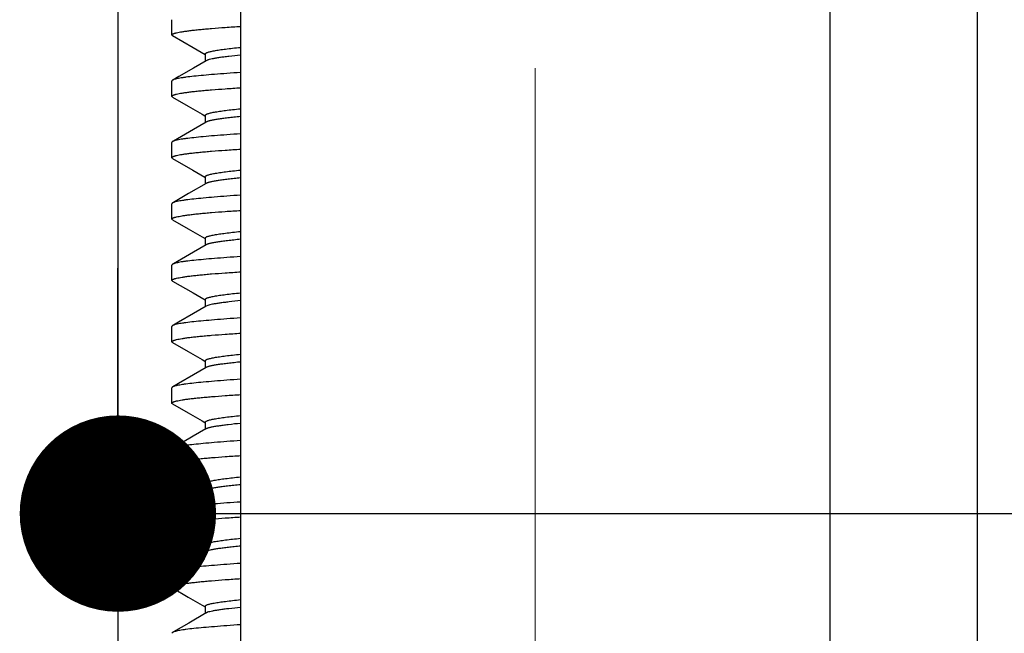
# Model space of a CAD drawing. Units: millimetres. Extents: x 72 to 9921, y -938 to 626.
# Drawn here: x 9002 to 9022, y -380 to -367 of the extents above; entities that cross this region are included whole.
import ezdxf

# ---------------------------------------------------------------- set-up
doc = ezdxf.new("R2010")
doc.units = ezdxf.units.MM
doc.header["$MEASUREMENT"] = 0
doc.linetypes.add('CENTER', pattern=[2, 1.25, -0.25, 0.25, -0.25])
doc.layers.add('Centerline', color=4, linetype='CENTER', lineweight=15)
doc.layers.add('Dimensions', color=7, linetype='Continuous')
doc.layers.add('Wall_Floor', color=7, linetype='Continuous')
doc.styles.get("Standard").update_dxf_attribs({"font": 'helr45w_0.ttf'})
doc.dimstyles.get("Standard").update_dxf_attribs({"dimscale": 5, "dimtxt": 2.5, "dimasz": 0.8, "dimexe": 1, "dimexo": 1, "dimgap": 1, "dimtad": 2, "dimtih": 1, "dimtoh": 1, "dimdec": 0, "dimzin": 0, "dimdsep": 46, "dimtxsty": 'Standard', "dimblk": 'DOT', "dimcen": 2, "dimclrd": 1, "dimclre": 1, "dimclrt": 1, "dimadec": 0, "dimazin": 0, "dimtfac": 1, "dimtdec": 0, "dimtofl": 0, "dimtmove": 0, "dimatfit": 3, "dimfxl": 1, "dimtolj": 1, "dimtzin": 0, "dimarcsym": 0})

# ---------------------------------------------------------------- blocks, each defined once
blk = doc.blocks.new('_Dot')
at = {"color": 0, "linetype": 'ByBlock', "lineweight": -2}
blk.add_line((-0.5, 0), (-1, 0), dxfattribs=at)
at = {"color": 0, "linetype": 'ByBlock', "const_width": 0.5}
blk.add_lwpolyline([(-0.25, 0, 1), (0.25, 0, 1)], format="xyb", close=True, dxfattribs=at)
blk = doc.blocks.new('*D10')
at = {"layer": 'Dimensions', "color": 1, "lineweight": -2, "transparency": 16777216}
for p, q in [((9003.815, -379.118), (9003.815, -372.18)), ((9035.815, -379.119), (9035.815, -372.18)), ((9007.815, -377.18), (9031.815, -377.18)), ((9035.815, -377.18), (9113.569, -377.18))]:
    blk.add_line(p, q, dxfattribs=at)
at = {"layer": 'Dimensions', "color": 1, "lineweight": -2, "transparency": 16777216, "xscale": 4, "yscale": 4, "zscale": 4, "rotation": 180}
blk.add_blockref('_Dot', (9003.815, -377.18), dxfattribs=at)
at = {"layer": 'Dimensions', "color": 1, "lineweight": -2, "transparency": 16777216, "xscale": 4, "yscale": 4, "zscale": 4}
blk.add_blockref('_Dot', (9035.815, -377.18), dxfattribs=at)
at = {"layer": 'Dimensions', "color": 1, "transparency": 16777216, "insert": (9080.231, -365.556), "char_height": 12.5, "attachment_point": 5}
blk.add_mtext('\\A1;%%C32-35', dxfattribs=at)

msp = doc.modelspace()

# ---------------------------------------------------------------- linework, layer by layer
at = {"color": 7, "linetype": 'Continuous'}
for p, q in [((9006.314, -354.621), (9006.315, -477.29)), ((9018.315, -354.621), (9018.315, -475.117)), ((9021.315, -354.621), (9021.315, -479.339)), ((9004.914, -376.177), (9004.914, -375.867)), ((9004.929, -376.194), (9005.249, -376.379)), ((9005.594, -376.569), (9005.594, -376.715)), ((9005.612, -376.704), (9005.257, -376.911)), ((9004.914, -377.427), (9004.914, -377.119)), ((9004.929, -377.444), (9005.249, -377.629)), ((9005.612, -377.954), (9005.257, -378.161)), ((9005.594, -377.819), (9005.594, -377.965)), ((9005.627, -377.947), (9005.612, -377.955)), ((9004.914, -378.677), (9004.914, -378.369)), ((9004.929, -378.694), (9005.249, -378.879)), ((9005.613, -379.204), (9005.257, -379.411)), ((9005.594, -379.069), (9005.594, -379.215)), ((9005.642, -379.191), (9005.613, -379.205))]:
    msp.add_line(p, q, dxfattribs=at)
for p, q in [((9004.914, -367.428), (9004.914, -367.119)), ((9004.929, -367.444), (9005.346, -367.686)), ((9005.346, -367.686), (9005.589, -367.827)), ((9005.612, -367.954), (9005.354, -368.104)), ((9005.593, -367.819), (9005.593, -367.965)), ((9005.64, -367.942), (9005.611, -367.954)), ((9005.354, -368.104), (9005.053, -368.279)), ((9004.914, -368.678), (9004.914, -368.369)), ((9005.053, -368.279), (9004.931, -368.349)), ((9004.928, -368.694), (9005.247, -368.879)), ((9005.593, -369.069), (9005.593, -369.215)), ((9005.611, -369.204), (9005.352, -369.354)), ((9005.617, -369.202), (9005.611, -369.205)), ((9004.914, -369.929), (9004.914, -369.618)), ((9004.928, -369.944), (9005.344, -370.185)), ((9005.344, -370.185), (9005.587, -370.327)), ((9005.592, -370.319), (9005.592, -370.465)), ((9005.61, -370.455), (9005.254, -370.661)), ((9005.618, -370.45), (9005.61, -370.455)), ((9004.914, -371.177), (9004.914, -370.867)), ((9004.929, -371.194), (9005.249, -371.379)), ((9005.594, -371.569), (9005.594, -371.715)), ((9005.612, -371.704), (9005.354, -371.854)), ((9004.914, -372.428), (9004.914, -372.119)), ((9004.928, -372.444), (9005.345, -372.686)), ((9005.345, -372.686), (9005.589, -372.827)), ((9005.611, -372.954), (9005.353, -373.104)), ((9005.593, -372.819), (9005.593, -372.965)), ((9005.644, -372.94), (9005.611, -372.955)), ((9004.914, -373.678), (9004.914, -373.368)), ((9004.928, -373.694), (9005.247, -373.879)), ((9005.593, -374.069), (9005.593, -374.215)), ((9005.352, -374.354), (9005.051, -374.529)), ((9005.61, -374.204), (9005.352, -374.354)), ((9005.621, -374.199), (9005.61, -374.205)), ((9005.051, -374.529), (9004.931, -374.599)), ((9004.914, -374.929), (9004.914, -374.618)), ((9004.928, -374.944), (9005.246, -375.129)), ((9005.592, -375.319), (9005.592, -375.465)), ((9005.609, -375.455), (9005.351, -375.605)), ((9005.622, -375.449), (9005.61, -375.455))]:
    msp.add_line(p, q)
for points in [[(9005.247, -368.879), (9005.53, -369.043), (9005.588, -369.077)], [(9005.352, -369.354), (9004.945, -369.591), (9004.931, -369.599)], [(9005.254, -370.661), (9004.944, -370.841), (9004.93, -370.849)], [(9005.249, -371.379), (9005.532, -371.544), (9005.589, -371.577)], [(9005.354, -371.854), (9004.947, -372.09), (9004.931, -372.099)], [(9005.353, -373.104), (9005.052, -373.279), (9004.946, -373.34), (9004.931, -373.349)], [(9005.247, -373.879), (9005.53, -374.043), (9005.588, -374.077)], [(9005.246, -375.129), (9005.529, -375.293), (9005.587, -375.327)], [(9005.351, -375.605), (9004.944, -375.841), (9004.93, -375.849)]]:
    msp.add_lwpolyline(points)
for points in [[(9005.249, -376.379), (9005.531, -376.544), (9005.589, -376.577)], [(9005.257, -376.911), (9004.947, -377.09), (9004.931, -377.1)], [(9005.249, -377.629), (9005.532, -377.794), (9005.589, -377.827)], [(9005.257, -378.161), (9004.947, -378.34), (9004.931, -378.35)], [(9005.249, -378.879), (9005.532, -379.044), (9005.589, -379.077)], [(9005.257, -379.411), (9004.947, -379.59), (9004.931, -379.6)]]:
    msp.add_lwpolyline(points, dxfattribs=at)
for points, knots in [([(9004.914, -367.428), (9004.914, -367.426), (9004.915, -367.423), (9004.918, -367.42), (9004.922, -367.416), (9004.928, -367.412), (9004.938, -367.407), (9004.952, -367.401), (9004.968, -367.396), (9004.987, -367.391), (9005.017, -367.383), (9005.063, -367.374), (9005.126, -367.363), (9005.2, -367.352), (9005.285, -367.34), (9005.381, -367.329), (9005.486, -367.318), (9005.602, -367.307), (9005.775, -367.292), (9006.014, -367.274), (9006.21, -367.261), (9006.314, -367.255)], [0, 0, 0, 0, 0.003807, 0.006045, 0.008612, 0.014922, 0.022993, 0.032938, 0.044805, 0.058617, 0.074381, 0.111762, 0.156921, 0.209776, 0.270171, 0.337932, 0.412882, 0.494814, 0.583474, 0.779933, 1, 1, 1, 1]), ([(9004.929, -367.444), (9004.926, -367.443), (9004.923, -367.441), (9004.918, -367.437), (9004.915, -367.432), (9004.914, -367.429), (9004.914, -367.428)], [0, 0, 0, 0, 0.330688, 0.598666, 0.814952, 1, 1, 1, 1]), ([(9005.593, -367.818), (9005.593, -367.817), (9005.594, -367.814), (9005.596, -367.81), (9005.6, -367.805), (9005.607, -367.8), (9005.621, -367.792), (9005.641, -367.784), (9005.668, -367.776), (9005.7, -367.768), (9005.738, -367.759), (9005.781, -367.751), (9005.83, -367.742), (9005.906, -367.73), (9006.013, -367.715), (9006.157, -367.699), (9006.259, -367.688), (9006.313, -367.683)], [0, 0, 0, 0, 0.005562, 0.011748, 0.019046, 0.027765, 0.050132, 0.079719, 0.116911, 0.161767, 0.214185, 0.274031, 0.341155, 0.415394, 0.584512, 0.779894, 1, 1, 1, 1]), ([(9006.313, -367.842), (9006.234, -367.85), (9006.121, -367.862), (9005.978, -367.879), (9005.887, -367.891), (9005.808, -367.903), (9005.74, -367.915), (9005.692, -367.926), (9005.66, -367.935), (9005.646, -367.939), (9005.64, -367.942)], [0, 0, 0, 0, 0.348794, 0.500153, 0.635195, 0.753225, 0.853653, 0.936015, 0.970315, 1, 1, 1, 1]), ([(9004.931, -368.349), (9004.929, -368.35), (9004.924, -368.353), (9004.919, -368.358), (9004.915, -368.363), (9004.914, -368.366), (9004.914, -368.368)], [0, 0, 0, 0, 0.330109, 0.59797, 0.814511, 1, 1, 1, 1]), ([(9006.314, -368.193), (9006.221, -368.2), (9006.043, -368.213), (9005.79, -368.233), (9005.566, -368.252), (9005.373, -368.27), (9005.232, -368.286), (9005.137, -368.3), (9005.078, -368.309), (9005.028, -368.318), (9004.988, -368.328), (9004.959, -368.336), (9004.942, -368.343), (9004.934, -368.347), (9004.931, -368.349)], [0, 0, 0, 0, 0.201506, 0.383997, 0.545761, 0.685253, 0.801195, 0.850024, 0.89261, 0.928892, 0.958851, 0.982507, 0.992008, 1, 1, 1, 1]), ([(9004.914, -368.678), (9004.914, -368.677), (9004.915, -368.674), (9004.918, -368.67), (9004.922, -368.667), (9004.928, -368.662), (9004.938, -368.657), (9004.952, -368.652), (9004.968, -368.646), (9004.987, -368.641), (9005.017, -368.633), (9005.063, -368.623), (9005.126, -368.612), (9005.2, -368.601), (9005.285, -368.59), (9005.381, -368.579), (9005.486, -368.568), (9005.602, -368.557), (9005.775, -368.543), (9006.014, -368.525), (9006.21, -368.512), (9006.314, -368.505)], [0, 0, 0, 0, 0.003811, 0.006054, 0.008627, 0.014951, 0.023039, 0.033, 0.044884, 0.05871, 0.074486, 0.111884, 0.157049, 0.209899, 0.270282, 0.338028, 0.412961, 0.494877, 0.583523, 0.779956, 1, 1, 1, 1]), ([(9004.928, -368.694), (9004.926, -368.693), (9004.922, -368.691), (9004.918, -368.687), (9004.915, -368.683), (9004.914, -368.68), (9004.914, -368.678)], [0, 0, 0, 0, 0.329584, 0.597145, 0.813803, 1, 1, 1, 1]), ([(9005.593, -369.068), (9005.593, -369.062), (9005.601, -369.054), (9005.611, -369.047), (9005.62, -369.043), (9005.629, -369.039), (9005.645, -369.033), (9005.668, -369.026), (9005.7, -369.018), (9005.738, -369.009), (9005.782, -369.001), (9005.831, -368.992), (9005.907, -368.98), (9006.014, -368.965), (9006.157, -368.949), (9006.259, -368.938), (9006.313, -368.933)], [0, 0, 0, 0, 0.027337, 0.037901, 0.050198, 0.064288, 0.080209, 0.11763, 0.162581, 0.215095, 0.275059, 0.342285, 0.416573, 0.585511, 0.780375, 1, 1, 1, 1]), ([(9006.313, -369.092), (9006.268, -369.097), (9006.183, -369.106), (9006.061, -369.119), (9005.952, -369.133), (9005.856, -369.146), (9005.775, -369.159), (9005.716, -369.171), (9005.677, -369.18), (9005.653, -369.187), (9005.633, -369.194), (9005.622, -369.199), (9005.617, -369.202)], [0, 0, 0, 0, 0.191374, 0.365291, 0.521075, 0.657915, 0.774883, 0.871105, 0.911241, 0.946061, 0.975614, 1, 1, 1, 1]), ([(9006.314, -369.443), (9006.221, -369.45), (9006.042, -369.462), (9005.789, -369.482), (9005.565, -369.502), (9005.372, -369.521), (9005.231, -369.537), (9005.136, -369.55), (9005.077, -369.559), (9005.028, -369.569), (9004.987, -369.578), (9004.959, -369.586), (9004.941, -369.593), (9004.934, -369.597), (9004.931, -369.599)], [0, 0, 0, 0, 0.201683, 0.384316, 0.546181, 0.685729, 0.801669, 0.85047, 0.893005, 0.929215, 0.95908, 0.982625, 0.992067, 1, 1, 1, 1]), ([(9004.931, -369.599), (9004.928, -369.6), (9004.924, -369.603), (9004.919, -369.608), (9004.915, -369.612), (9004.914, -369.616), (9004.914, -369.618)], [0, 0, 0, 0, 0.328986, 0.596422, 0.813344, 1, 1, 1, 1]), ([(9004.914, -369.929), (9004.914, -369.927), (9004.916, -369.923), (9004.921, -369.917), (9004.928, -369.912), (9004.938, -369.907), (9004.952, -369.902), (9004.968, -369.896), (9004.987, -369.891), (9005.017, -369.883), (9005.063, -369.873), (9005.126, -369.862), (9005.2, -369.851), (9005.285, -369.84), (9005.381, -369.829), (9005.486, -369.818), (9005.602, -369.807), (9005.775, -369.793), (9006.014, -369.775), (9006.21, -369.762), (9006.314, -369.755)], [0, 0, 0, 0, 0.003838, 0.008666, 0.015016, 0.023127, 0.033108, 0.045008, 0.058845, 0.07463, 0.112036, 0.157201, 0.210042, 0.270408, 0.338135, 0.413049, 0.494946, 0.583573, 0.779978, 1, 1, 1, 1]), ([(9004.928, -369.945), (9004.926, -369.943), (9004.922, -369.941), (9004.918, -369.937), (9004.915, -369.933), (9004.914, -369.93), (9004.914, -369.929)], [0, 0, 0, 0, 0.328289, 0.595391, 0.812507, 1, 1, 1, 1]), ([(9005.592, -370.319), (9005.592, -370.312), (9005.601, -370.304), (9005.611, -370.298), (9005.619, -370.293), (9005.629, -370.289), (9005.645, -370.283), (9005.668, -370.276), (9005.701, -370.267), (9005.739, -370.259), (9005.783, -370.25), (9005.832, -370.242), (9005.908, -370.23), (9006.015, -370.215), (9006.158, -370.199), (9006.26, -370.188), (9006.314, -370.183)], [0, 0, 0, 0, 0.027346, 0.037938, 0.050302, 0.064513, 0.080614, 0.118492, 0.163894, 0.216698, 0.276756, 0.343901, 0.417971, 0.586331, 0.780722, 1, 1, 1, 1]), ([(9006.314, -370.342), (9006.269, -370.346), (9006.184, -370.355), (9006.064, -370.369), (9005.955, -370.382), (9005.86, -370.396), (9005.779, -370.409), (9005.72, -370.42), (9005.681, -370.43), (9005.656, -370.436), (9005.636, -370.443), (9005.624, -370.448), (9005.618, -370.45)], [0, 0, 0, 0, 0.189946, 0.362668, 0.517496, 0.653741, 0.770731, 0.867798, 0.908663, 0.944331, 0.974771, 1, 1, 1, 1]), ([(9006.314, -370.693), (9006.221, -370.699), (9006.042, -370.712), (9005.788, -370.732), (9005.564, -370.752), (9005.371, -370.771), (9005.23, -370.787), (9005.134, -370.801), (9005.076, -370.81), (9005.026, -370.819), (9004.986, -370.828), (9004.958, -370.837), (9004.941, -370.844), (9004.933, -370.847), (9004.93, -370.849)], [0, 0, 0, 0, 0.202009, 0.384895, 0.546931, 0.686563, 0.802481, 0.851228, 0.893678, 0.929766, 0.959475, 0.982834, 0.992173, 1, 1, 1, 1]), ([(9004.93, -370.849), (9004.928, -370.85), (9004.924, -370.853), (9004.919, -370.858), (9004.915, -370.862), (9004.914, -370.866), (9004.914, -370.867)], [0, 0, 0, 0, 0.327778, 0.594761, 0.812098, 1, 1, 1, 1]), ([(9004.914, -371.178), (9004.914, -371.176), (9004.916, -371.172), (9004.921, -371.167), (9004.928, -371.161), (9004.938, -371.156), (9004.952, -371.151), (9004.968, -371.146), (9004.987, -371.141), (9005.017, -371.133), (9005.063, -371.124), (9005.126, -371.113), (9005.2, -371.102), (9005.285, -371.091), (9005.38, -371.079), (9005.486, -371.068), (9005.602, -371.057), (9005.775, -371.042), (9006.013, -371.024), (9006.21, -371.011), (9006.314, -371.005)], [0, 0, 0, 0, 0.003838, 0.008643, 0.014959, 0.023031, 0.032967, 0.04482, 0.058613, 0.074358, 0.111712, 0.156868, 0.209727, 0.270125, 0.337892, 0.412851, 0.494785, 0.583444, 0.779921, 1, 1, 1, 1]), ([(9004.929, -371.194), (9004.927, -371.193), (9004.923, -371.191), (9004.918, -371.187), (9004.915, -371.182), (9004.914, -371.179), (9004.914, -371.178)], [0, 0, 0, 0, 0.330557, 0.598582, 0.814972, 1, 1, 1, 1]), ([(9005.594, -371.568), (9005.594, -371.567), (9005.594, -371.564), (9005.597, -371.559), (9005.6, -371.555), (9005.608, -371.549), (9005.621, -371.542), (9005.641, -371.534), (9005.667, -371.526), (9005.699, -371.518), (9005.737, -371.509), (9005.781, -371.501), (9005.829, -371.492), (9005.905, -371.48), (9006.013, -371.466), (9006.156, -371.449), (9006.259, -371.438), (9006.313, -371.433)], [0, 0, 0, 0, 0.005578, 0.011764, 0.019042, 0.027722, 0.049955, 0.079341, 0.116277, 0.160895, 0.213117, 0.272821, 0.339867, 0.414107, 0.583473, 0.779332, 1, 1, 1, 1]), ([(9006.313, -371.593), (9006.267, -371.597), (9006.179, -371.606), (9006.054, -371.62), (9005.943, -371.633), (9005.846, -371.647), (9005.765, -371.66), (9005.707, -371.672), (9005.669, -371.682), (9005.646, -371.689), (9005.627, -371.697), (9005.617, -371.702), (9005.612, -371.705)], [0, 0, 0, 0, 0.194927, 0.371718, 0.529312, 0.666665, 0.782893, 0.877371, 0.916309, 0.949669, 0.977497, 1, 1, 1, 1]), ([(9006.314, -371.944), (9006.22, -371.95), (9006.042, -371.963), (9005.79, -371.983), (9005.566, -372.002), (9005.373, -372.02), (9005.232, -372.036), (9005.137, -372.049), (9005.078, -372.059), (9005.028, -372.068), (9004.988, -372.078), (9004.959, -372.087), (9004.942, -372.094), (9004.934, -372.097), (9004.931, -372.099)], [0, 0, 0, 0, 0.201483, 0.383959, 0.545681, 0.685148, 0.801072, 0.849903, 0.892503, 0.928804, 0.958788, 0.982476, 0.991994, 1, 1, 1, 1]), ([(9004.931, -372.099), (9004.929, -372.101), (9004.924, -372.103), (9004.919, -372.108), (9004.915, -372.113), (9004.914, -372.117), (9004.914, -372.118)], [0, 0, 0, 0, 0.330904, 0.59903, 0.815284, 1, 1, 1, 1]), ([(9004.914, -372.428), (9004.914, -372.426), (9004.915, -372.423), (9004.918, -372.42), (9004.922, -372.416), (9004.928, -372.412), (9004.938, -372.407), (9004.952, -372.401), (9004.968, -372.396), (9004.987, -372.391), (9005.017, -372.383), (9005.063, -372.374), (9005.126, -372.363), (9005.2, -372.352), (9005.285, -372.34), (9005.381, -372.329), (9005.486, -372.318), (9005.602, -372.307), (9005.775, -372.292), (9006.013, -372.275), (9006.21, -372.262), (9006.314, -372.255)], [0, 0, 0, 0, 0.003807, 0.006045, 0.008614, 0.014928, 0.023004, 0.032954, 0.044827, 0.058643, 0.074411, 0.111799, 0.156961, 0.209816, 0.27021, 0.337968, 0.412911, 0.494835, 0.583489, 0.779937, 1, 1, 1, 1]), ([(9004.928, -372.444), (9004.926, -372.443), (9004.923, -372.441), (9004.918, -372.437), (9004.915, -372.433), (9004.914, -372.43), (9004.914, -372.428)], [0, 0, 0, 0, 0.330331, 0.598174, 0.81458, 1, 1, 1, 1]), ([(9005.593, -372.818), (9005.593, -372.811), (9005.602, -372.804), (9005.612, -372.797), (9005.62, -372.793), (9005.629, -372.789), (9005.645, -372.783), (9005.668, -372.776), (9005.7, -372.768), (9005.738, -372.759), (9005.781, -372.751), (9005.83, -372.742), (9005.906, -372.73), (9006.013, -372.715), (9006.157, -372.699), (9006.259, -372.688), (9006.313, -372.683)], [0, 0, 0, 0, 0.027153, 0.037603, 0.04977, 0.063721, 0.079499, 0.116648, 0.161381, 0.213766, 0.273693, 0.340958, 0.415352, 0.584652, 0.779967, 1, 1, 1, 1]), ([(9006.313, -372.842), (9006.235, -372.85), (9006.124, -372.862), (9005.982, -372.879), (9005.892, -372.891), (9005.812, -372.903), (9005.745, -372.914), (9005.69, -372.926), (9005.658, -372.935), (9005.644, -372.94)], [0, 0, 0, 0, 0.346375, 0.497071, 0.631986, 0.750394, 0.851566, 0.934844, 1, 1, 1, 1]), ([(9004.931, -373.349), (9004.929, -373.35), (9004.924, -373.353), (9004.919, -373.358), (9004.915, -373.363), (9004.914, -373.366), (9004.914, -373.368)], [0, 0, 0, 0, 0.329758, 0.597485, 0.814145, 1, 1, 1, 1]), ([(9006.314, -373.193), (9006.221, -373.2), (9006.043, -373.213), (9005.79, -373.233), (9005.566, -373.252), (9005.372, -373.271), (9005.232, -373.287), (9005.136, -373.3), (9005.078, -373.309), (9005.028, -373.318), (9004.987, -373.328), (9004.959, -373.336), (9004.942, -373.343), (9004.934, -373.347), (9004.931, -373.349)], [0, 0, 0, 0, 0.201548, 0.384072, 0.545861, 0.685369, 0.801312, 0.850135, 0.892708, 0.928972, 0.958907, 0.982535, 0.992022, 1, 1, 1, 1]), ([(9004.914, -373.679), (9004.914, -373.677), (9004.915, -373.674), (9004.918, -373.671), (9004.922, -373.667), (9004.928, -373.662), (9004.938, -373.657), (9004.952, -373.652), (9004.968, -373.646), (9004.987, -373.641), (9005.017, -373.633), (9005.063, -373.623), (9005.126, -373.612), (9005.2, -373.601), (9005.285, -373.59), (9005.381, -373.579), (9005.486, -373.568), (9005.602, -373.557), (9005.775, -373.543), (9006.014, -373.525), (9006.21, -373.512), (9006.314, -373.505)], [0, 0, 0, 0, 0.003816, 0.006062, 0.008638, 0.01497, 0.023065, 0.033034, 0.044924, 0.058756, 0.074537, 0.111943, 0.15711, 0.209959, 0.270338, 0.338077, 0.413001, 0.494906, 0.58354, 0.77996, 1, 1, 1, 1]), ([(9004.928, -373.695), (9004.926, -373.693), (9004.922, -373.691), (9004.918, -373.687), (9004.915, -373.683), (9004.914, -373.68), (9004.914, -373.679)], [0, 0, 0, 0, 0.329197, 0.596615, 0.813405, 1, 1, 1, 1]), ([(9005.592, -374.068), (9005.592, -374.062), (9005.601, -374.054), (9005.611, -374.048), (9005.619, -374.043), (9005.629, -374.039), (9005.645, -374.033), (9005.668, -374.026), (9005.701, -374.017), (9005.739, -374.009), (9005.782, -374), (9005.831, -373.992), (9005.907, -373.98), (9006.014, -373.965), (9006.158, -373.949), (9006.259, -373.938), (9006.313, -373.933)], [0, 0, 0, 0, 0.027125, 0.037662, 0.049979, 0.06415, 0.080202, 0.11796, 0.163233, 0.215928, 0.27592, 0.343069, 0.417221, 0.585885, 0.780579, 1, 1, 1, 1]), ([(9006.314, -374.092), (9006.27, -374.096), (9006.185, -374.105), (9006.065, -374.119), (9005.958, -374.132), (9005.863, -374.145), (9005.782, -374.158), (9005.723, -374.169), (9005.683, -374.179), (9005.659, -374.185), (9005.638, -374.192), (9005.626, -374.197), (9005.621, -374.199)], [0, 0, 0, 0, 0.189016, 0.361155, 0.515704, 0.65191, 0.769042, 0.866425, 0.907532, 0.943507, 0.974324, 1, 1, 1, 1]), ([(9006.314, -374.443), (9006.221, -374.449), (9006.042, -374.462), (9005.789, -374.482), (9005.565, -374.502), (9005.372, -374.521), (9005.231, -374.537), (9005.135, -374.55), (9005.077, -374.56), (9005.027, -374.569), (9004.987, -374.578), (9004.959, -374.586), (9004.941, -374.593), (9004.934, -374.597), (9004.931, -374.599)], [0, 0, 0, 0, 0.201773, 0.384475, 0.546388, 0.68596, 0.801895, 0.850681, 0.893193, 0.929368, 0.959189, 0.982683, 0.992096, 1, 1, 1, 1]), ([(9004.931, -374.599), (9004.928, -374.6), (9004.924, -374.603), (9004.919, -374.608), (9004.915, -374.612), (9004.914, -374.616), (9004.914, -374.618)], [0, 0, 0, 0, 0.328608, 0.595899, 0.81295, 1, 1, 1, 1]), ([(9004.914, -374.929), (9004.914, -374.927), (9004.916, -374.923), (9004.921, -374.918), (9004.928, -374.912), (9004.938, -374.907), (9004.952, -374.902), (9004.968, -374.896), (9004.987, -374.891), (9005.017, -374.883), (9005.063, -374.873), (9005.126, -374.862), (9005.2, -374.851), (9005.285, -374.84), (9005.381, -374.829), (9005.486, -374.818), (9005.602, -374.808), (9005.775, -374.793), (9006.014, -374.775), (9006.211, -374.762), (9006.315, -374.755)], [0, 0, 0, 0, 0.003848, 0.008684, 0.015043, 0.023162, 0.033151, 0.045057, 0.058901, 0.074689, 0.112101, 0.157266, 0.210103, 0.270464, 0.338183, 0.413089, 0.494977, 0.583595, 0.779987, 1, 1, 1, 1]), ([(9004.928, -374.945), (9004.926, -374.944), (9004.922, -374.941), (9004.918, -374.937), (9004.915, -374.933), (9004.914, -374.93), (9004.914, -374.929)], [0, 0, 0, 0, 0.327979, 0.594969, 0.812193, 1, 1, 1, 1]), ([(9005.592, -375.319), (9005.592, -375.317), (9005.592, -375.314), (9005.595, -375.31), (9005.599, -375.306), (9005.607, -375.3), (9005.621, -375.293), (9005.642, -375.284), (9005.668, -375.276), (9005.701, -375.267), (9005.739, -375.259), (9005.783, -375.25), (9005.832, -375.242), (9005.907, -375.23), (9006.015, -375.215), (9006.158, -375.199), (9006.26, -375.189), (9006.314, -375.183)], [0, 0, 0, 0, 0.005675, 0.012078, 0.019679, 0.028759, 0.051921, 0.082242, 0.119959, 0.165155, 0.217784, 0.277701, 0.344744, 0.418737, 0.586864, 0.78093, 1, 1, 1, 1]), ([(9006.314, -375.342), (9006.23, -375.35), (9006.111, -375.363), (9005.96, -375.382), (9005.865, -375.395), (9005.784, -375.408), (9005.725, -375.419), (9005.685, -375.428), (9005.661, -375.435), (9005.64, -375.442), (9005.628, -375.446), (9005.622, -375.449)], [0, 0, 0, 0, 0.36015, 0.514226, 0.650232, 0.767492, 0.865243, 0.906592, 0.942829, 0.97394, 1, 1, 1, 1]), ([(9006.314, -375.693), (9006.221, -375.699), (9006.042, -375.712), (9005.788, -375.732), (9005.563, -375.752), (9005.37, -375.771), (9005.229, -375.788), (9005.134, -375.801), (9005.075, -375.81), (9005.026, -375.819), (9004.986, -375.829), (9004.958, -375.837), (9004.94, -375.844), (9004.933, -375.847), (9004.93, -375.849)], [0, 0, 0, 0, 0.202146, 0.385139, 0.547246, 0.686911, 0.802818, 0.851542, 0.893955, 0.929993, 0.959639, 0.982921, 0.992218, 1, 1, 1, 1]), ([(9004.93, -375.849), (9004.928, -375.85), (9004.923, -375.853), (9004.918, -375.858), (9004.915, -375.862), (9004.914, -375.866), (9004.914, -375.867)], [0, 0, 0, 0, 0.327345, 0.594174, 0.811664, 1, 1, 1, 1])]:
    msp.add_open_spline(points, degree=3, knots=knots)
for points, knots in [([(9006.314, -376.005), (9006.21, -376.011), (9006.013, -376.024), (9005.775, -376.042), (9005.602, -376.057), (9005.486, -376.068), (9005.381, -376.08), (9005.285, -376.091), (9005.2, -376.102), (9005.126, -376.113), (9005.063, -376.124), (9005.017, -376.133), (9004.987, -376.141), (9004.968, -376.146), (9004.952, -376.151), (9004.938, -376.156), (9004.928, -376.161), (9004.921, -376.167), (9004.916, -376.172), (9004.914, -376.176), (9004.914, -376.178)], [0, 0, 0, 0, 0.220072, 0.416544, 0.50521, 0.58715, 0.662111, 0.729877, 0.790274, 0.843128, 0.888279, 0.925637, 0.941386, 0.955184, 0.96704, 0.976979, 0.98505, 0.991364, 0.996166, 1, 1, 1, 1]), ([(9004.914, -376.178), (9004.914, -376.179), (9004.915, -376.182), (9004.918, -376.187), (9004.923, -376.191), (9004.927, -376.193), (9004.929, -376.195)], [0, 0, 0, 0, 0.184546, 0.400734, 0.668921, 1, 1, 1, 1]), ([(9005.594, -376.568), (9005.594, -376.567), (9005.594, -376.564), (9005.597, -376.559), (9005.6, -376.555), (9005.608, -376.549), (9005.621, -376.542), (9005.641, -376.534), (9005.668, -376.526), (9005.699, -376.518), (9005.737, -376.51), (9005.78, -376.501), (9005.829, -376.493), (9005.905, -376.48), (9006.013, -376.466), (9006.157, -376.449), (9006.259, -376.438), (9006.314, -376.433)], [0, 0, 0, 0, 0.005618, 0.011855, 0.019186, 0.027917, 0.050212, 0.079554, 0.116281, 0.160573, 0.212543, 0.272179, 0.339291, 0.413659, 0.583257, 0.779206, 1, 1, 1, 1]), ([(9006.313, -376.592), (9006.267, -376.597), (9006.179, -376.606), (9006.054, -376.62), (9005.943, -376.633), (9005.846, -376.647), (9005.765, -376.66), (9005.707, -376.672), (9005.669, -376.682), (9005.646, -376.69), (9005.628, -376.697), (9005.617, -376.702), (9005.612, -376.705)], [0, 0, 0, 0, 0.195049, 0.371888, 0.529594, 0.667177, 0.783604, 0.877921, 0.916632, 0.949789, 0.977515, 1, 1, 1, 1]), ([(9006.314, -376.944), (9006.221, -376.95), (9006.043, -376.963), (9005.79, -376.983), (9005.566, -377.002), (9005.373, -377.02), (9005.232, -377.036), (9005.137, -377.049), (9005.078, -377.059), (9005.028, -377.068), (9004.988, -377.078), (9004.959, -377.087), (9004.942, -377.094), (9004.934, -377.097), (9004.931, -377.099)], [0, 0, 0, 0, 0.201484, 0.383953, 0.545697, 0.685173, 0.801107, 0.849939, 0.892534, 0.928833, 0.958813, 0.982492, 0.992002, 1, 1, 1, 1]), ([(9004.931, -377.099), (9004.929, -377.101), (9004.924, -377.104), (9004.919, -377.108), (9004.915, -377.113), (9004.914, -377.117), (9004.914, -377.118)], [0, 0, 0, 0, 0.330893, 0.599051, 0.81533, 1, 1, 1, 1]), ([(9006.314, -377.255), (9006.21, -377.261), (9006.013, -377.274), (9005.775, -377.292), (9005.602, -377.307), (9005.486, -377.318), (9005.381, -377.33), (9005.285, -377.341), (9005.2, -377.352), (9005.126, -377.363), (9005.063, -377.374), (9005.017, -377.383), (9004.987, -377.391), (9004.968, -377.396), (9004.952, -377.401), (9004.938, -377.406), (9004.928, -377.411), (9004.921, -377.417), (9004.916, -377.422), (9004.914, -377.426), (9004.914, -377.428)], [0, 0, 0, 0, 0.220077, 0.41655, 0.505216, 0.587157, 0.662118, 0.729887, 0.790285, 0.84314, 0.888289, 0.925642, 0.941387, 0.955181, 0.967034, 0.97697, 0.985039, 0.991354, 0.996159, 1, 1, 1, 1]), ([(9004.914, -377.428), (9004.914, -377.429), (9004.915, -377.432), (9004.918, -377.437), (9004.923, -377.441), (9004.927, -377.443), (9004.929, -377.445)], [0, 0, 0, 0, 0.184415, 0.400574, 0.668811, 1, 1, 1, 1]), ([(9005.594, -377.818), (9005.594, -377.817), (9005.595, -377.814), (9005.597, -377.809), (9005.601, -377.805), (9005.608, -377.799), (9005.621, -377.792), (9005.641, -377.784), (9005.668, -377.776), (9005.699, -377.768), (9005.737, -377.76), (9005.78, -377.751), (9005.829, -377.743), (9005.905, -377.731), (9006.012, -377.716), (9006.156, -377.699), (9006.259, -377.688), (9006.313, -377.683)], [0, 0, 0, 0, 0.005609, 0.011832, 0.019151, 0.027873, 0.050188, 0.079605, 0.116404, 0.160701, 0.212544, 0.271946, 0.338876, 0.413154, 0.582811, 0.779011, 1, 1, 1, 1]), ([(9006.314, -377.842), (9006.271, -377.846), (9006.188, -377.855), (9006.069, -377.868), (9005.963, -377.881), (9005.869, -377.893), (9005.788, -377.906), (9005.722, -377.919), (9005.675, -377.931), (9005.645, -377.94), (9005.632, -377.945), (9005.627, -377.947)], [0, 0, 0, 0, 0.187629, 0.359047, 0.513339, 0.649534, 0.766698, 0.864229, 0.941966, 0.973427, 1, 1, 1, 1]), ([(9006.314, -378.194), (9006.221, -378.2), (9006.043, -378.213), (9005.79, -378.233), (9005.566, -378.252), (9005.373, -378.27), (9005.232, -378.286), (9005.137, -378.299), (9005.078, -378.309), (9005.028, -378.318), (9004.988, -378.328), (9004.959, -378.337), (9004.942, -378.344), (9004.934, -378.348), (9004.931, -378.349)], [0, 0, 0, 0, 0.201488, 0.383958, 0.545701, 0.685175, 0.801106, 0.849937, 0.892533, 0.928832, 0.958813, 0.982493, 0.992004, 1, 1, 1, 1]), ([(9004.931, -378.349), (9004.929, -378.351), (9004.924, -378.354), (9004.919, -378.358), (9004.915, -378.363), (9004.914, -378.367), (9004.914, -378.368)], [0, 0, 0, 0, 0.331067, 0.599293, 0.815514, 1, 1, 1, 1]), ([(9004.914, -378.678), (9004.914, -378.676), (9004.916, -378.672), (9004.921, -378.666), (9004.928, -378.661), (9004.939, -378.656), (9004.952, -378.651), (9004.968, -378.646), (9004.987, -378.641), (9005.017, -378.633), (9005.063, -378.624), (9005.126, -378.613), (9005.2, -378.602), (9005.285, -378.591), (9005.381, -378.58), (9005.487, -378.569), (9005.602, -378.557), (9005.775, -378.542), (9006.014, -378.524), (9006.211, -378.511), (9006.314, -378.504)], [0, 0, 0, 0, 0.003846, 0.008654, 0.014968, 0.023033, 0.032965, 0.044815, 0.058608, 0.074352, 0.111703, 0.156845, 0.209699, 0.270102, 0.337875, 0.412837, 0.494779, 0.583448, 0.779923, 1, 1, 1, 1]), ([(9004.929, -378.695), (9004.927, -378.693), (9004.923, -378.691), (9004.918, -378.687), (9004.915, -378.682), (9004.914, -378.679), (9004.914, -378.678)], [0, 0, 0, 0, 0.331423, 0.599733, 0.815807, 1, 1, 1, 1]), ([(9005.594, -379.068), (9005.594, -379.067), (9005.595, -379.064), (9005.597, -379.059), (9005.601, -379.055), (9005.608, -379.049), (9005.621, -379.042), (9005.641, -379.034), (9005.667, -379.026), (9005.699, -379.018), (9005.737, -379.01), (9005.78, -379.001), (9005.829, -378.993), (9005.905, -378.981), (9006.012, -378.966), (9006.156, -378.949), (9006.259, -378.938), (9006.313, -378.933)], [0, 0, 0, 0, 0.005607, 0.011807, 0.019083, 0.027745, 0.049902, 0.079157, 0.115911, 0.160316, 0.212321, 0.271831, 0.338731, 0.412899, 0.582409, 0.778715, 1, 1, 1, 1]), ([(9006.313, -379.092), (9006.234, -379.1), (9006.122, -379.112), (9005.979, -379.129), (9005.888, -379.141), (9005.809, -379.153), (9005.742, -379.165), (9005.688, -379.177), (9005.656, -379.186), (9005.642, -379.191)], [0, 0, 0, 0, 0.348748, 0.500136, 0.635231, 0.753346, 0.853831, 0.936106, 1, 1, 1, 1]), ([(9004.931, -379.599), (9004.929, -379.601), (9004.924, -379.604), (9004.919, -379.608), (9004.915, -379.613), (9004.914, -379.617), (9004.914, -379.618)], [0, 0, 0, 0, 0.331231, 0.599521, 0.815688, 1, 1, 1, 1]), ([(9006.314, -379.444), (9006.221, -379.45), (9006.043, -379.463), (9005.79, -379.483), (9005.566, -379.502), (9005.373, -379.52), (9005.232, -379.536), (9005.137, -379.549), (9005.078, -379.559), (9005.028, -379.568), (9004.988, -379.578), (9004.959, -379.587), (9004.942, -379.594), (9004.934, -379.598), (9004.931, -379.599)], [0, 0, 0, 0, 0.201497, 0.383972, 0.545717, 0.685189, 0.801118, 0.849947, 0.892542, 0.92884, 0.958821, 0.982498, 0.992007, 1, 1, 1, 1])]:
    msp.add_open_spline(points, degree=3, knots=knots, dxfattribs=at)
at = {"layer": 'Centerline', "ltscale": 10}
msp.add_line((9012.315, -600.604), (9012.315, -354.642), dxfattribs=at)
at = {"layer": 'Wall_Floor', "color": 3}
msp.add_line((9003.815, -354.121), (9003.815, -384.119), dxfattribs=at)

# ---------------------------------------------------------------- dimensions: what is measured, and where the dimension line sits
at = {"layer": 'Dimensions'}
dim = msp.add_linear_dim(base=(9035.815, -377.18), p1=(9003.815, -384.118), p2=(9035.815, -384.119), text='%%C<>-35', dimstyle='Standard', dxfattribs=at)
dim.commit()
dim.dimension.update_dxf_attribs({"geometry": '*D10', "text_midpoint": (9080.231, -377.18), "dimtype": 160})

doc.saveas('drawing.dxf')
